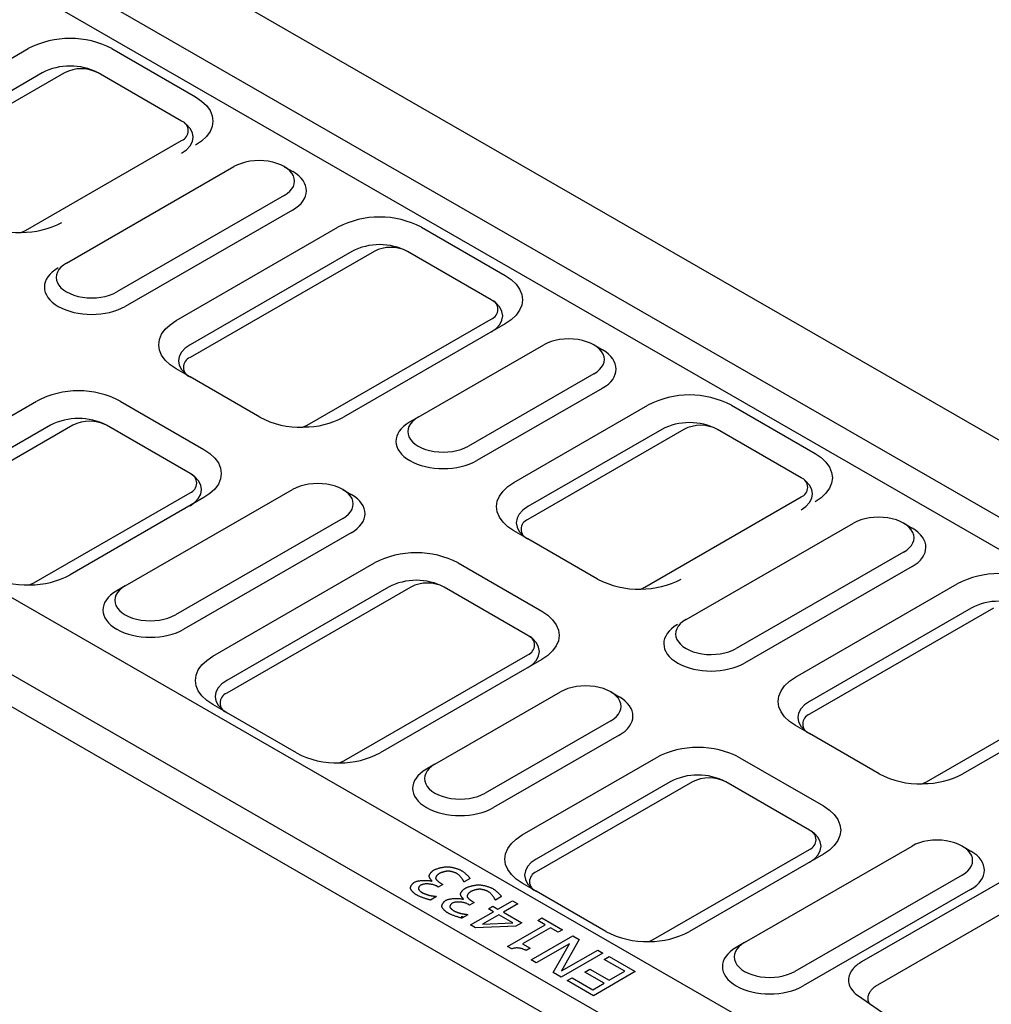
# Model space of a CAD drawing. Extents: x 126 to 2077, y 26 to 2964.
# Drawn here: x 655 to 847, y 1015 to 1210 of the extents above; entities that cross this region are included whole.
import ezdxf

# ---------------------------------------------------------------- set-up
doc = ezdxf.new("R2010")
doc.units = 0
doc.header["$LTSCALE"] = 10
doc.header["$MEASUREMENT"] = 0
doc.layers.add('DUENN-18', color=94, linetype='CONTINUOUS')
doc.layers.add('SICHTBAR', color=7, linetype='CONTINUOUS')

msp = doc.modelspace()

# ---------------------------------------------------------------- linework, layer by layer
at = {"layer": 'DUENN-18'}
for p, q in [((387.38, 1377.37), (931.202, 1064.204)), ((806.553, 992.423), (262.731, 1305.589)), ((630.229, 1189.132), (656.686, 1204.405)), ((673.222, 1204.405), (689.758, 1194.86)), ((659.442, 1199.632), (632.985, 1184.359)), ((707.294, 1181.069), (708.955, 1180.105)), ((708.93, 1172.497), (675.837, 1153.441)), ((685.9, 1150.63), (717.869, 1169.086)), ((734.404, 1169.086), (750.94, 1159.54)), ((720.625, 1164.312), (688.656, 1145.857)), ((750.94, 1149.994), (718.971, 1131.538)), ((768.516, 1145.814), (770.177, 1144.85)), ((688.656, 1139.493), (685.9, 1141.084)), ((770.151, 1137.242), (745.332, 1122.95)), ((631.883, 1119.447), (658.34, 1134.72)), ((674.876, 1134.72), (691.412, 1125.175)), ((752.672, 1118.622), (779.129, 1133.895)), ((795.665, 1133.895), (812.201, 1124.35)), ((733.73, 1131.522), (732.069, 1130.558)), ((661.096, 1129.947), (634.639, 1114.674)), ((781.885, 1129.122), (755.428, 1113.849)), ((691.412, 1115.629), (664.954, 1100.355)), ((718.877, 1117.229), (720.538, 1116.265)), ((829.737, 1110.559), (831.398, 1109.595)), ((720.512, 1108.657), (687.42, 1089.601)), ((755.428, 1107.485), (752.672, 1109.076)), ((693.143, 1084.257), (725.112, 1102.712)), ((741.648, 1102.712), (758.184, 1093.166)), ((831.372, 1101.987), (798.28, 1082.931)), ((675.818, 1098.172), (674.157, 1097.209)), ((808.342, 1080.12), (840.311, 1098.576)), ((727.868, 1097.939), (695.899, 1079.483)), ((843.067, 1093.802), (811.098, 1075.347)), ((758.184, 1083.62), (726.215, 1065.165)), ((873.383, 1079.484), (841.414, 1061.028)), ((771.825, 1077.21), (773.486, 1076.246)), ((695.899, 1073.119), (693.143, 1074.711)), ((811.098, 1068.983), (808.342, 1070.574)), ((773.46, 1068.638), (748.641, 1054.346)), ((754.325, 1048.937), (780.783, 1064.21)), ((797.318, 1064.21), (813.854, 1054.665)), ((737.039, 1062.917), (735.378, 1061.954)), ((783.539, 1059.437), (757.081, 1044.164)), ((884.378, 1060.093), (821.392, 1023.822)), ((841.319, 1046.719), (842.98, 1045.755)), ((813.854, 1045.119), (787.397, 1029.845)), ((736.418, 1039.784), (736.498, 1039.831)), ((742.847, 1039.642), (742.767, 1039.688)), ((744.021, 1040.317), (742.847, 1039.642)), ((737.719, 1038.634), (737.35, 1038.846)), ((738.637, 1039.163), (737.719, 1038.634)), ((738.168, 1039.433), (738.637, 1039.163)), ((757.081, 1037.8), (754.325, 1039.391)), ((842.955, 1038.147), (809.862, 1019.091)), ((737.363, 1036.746), (736.19, 1036.07)), ((737.296, 1036.785), (737.363, 1036.746)), ((742.626, 1036.209), (742.707, 1036.256)), ((744.376, 1035.858), (744.845, 1035.588)), ((749.056, 1036.067), (748.975, 1036.113)), ((750.229, 1036.742), (749.056, 1036.067)), ((749.525, 1034.26), (752.368, 1035.897)), ((752.368, 1035.897), (753.434, 1035.283)), ((743.927, 1035.059), (743.558, 1035.271)), ((744.845, 1035.588), (743.927, 1035.059)), ((747.648, 1034.314), (748.539, 1034.827)), ((748.633, 1033.746), (747.648, 1034.314)), ((748.539, 1034.827), (749.525, 1034.26)), ((753.434, 1035.283), (750.591, 1033.646)), ((743.572, 1033.171), (742.398, 1032.495)), ((743.504, 1033.21), (743.572, 1033.171)), ((744.094, 1031.132), (748.633, 1033.746)), ((749.699, 1033.132), (746.468, 1031.271)), ((752.482, 1031.53), (749.699, 1033.132)), ((750.591, 1033.646), (754.245, 1031.542)), ((757.382, 1032.036), (758.227, 1032.522)), ((758.851, 1031.19), (757.382, 1032.036)), ((758.227, 1032.522), (762.263, 1030.198)), ((745.114, 1030.546), (744.094, 1031.132)), ((753.078, 1030.87), (745.114, 1030.546)), ((746.468, 1031.271), (752.482, 1031.53)), ((751.395, 1026.897), (758.851, 1031.19)), ((754.245, 1031.542), (753.078, 1030.87)), ((759.917, 1030.577), (754.372, 1027.384)), ((761.418, 1029.712), (759.917, 1030.577)), ((762.263, 1030.198), (761.418, 1029.712)), ((756.082, 1024.229), (764.355, 1028.994)), ((765.589, 1028.283), (762.116, 1022.067)), ((764.355, 1028.994), (765.589, 1028.283)), ((752.254, 1026.403), (751.395, 1026.897)), ((754.372, 1027.384), (755.874, 1026.519)), ((755.874, 1026.519), (755.116, 1026.083)), ((763.658, 1027.411), (757.108, 1023.639)), ((760.44, 1021.72), (763.658, 1027.411)), ((762.116, 1022.067), (769.249, 1026.175)), ((769.249, 1026.175), (770.275, 1025.585)), ((798.261, 1027.662), (796.6, 1026.699)), ((757.108, 1023.639), (756.082, 1024.229)), ((770.275, 1025.585), (762.002, 1020.82)), ((770.503, 1024.326), (771.482, 1024.89)), ((774.579, 1021.979), (770.503, 1024.326)), ((771.482, 1024.89), (776.657, 1021.909)), ((766.728, 1021.836), (767.707, 1022.399)), ((767.707, 1022.399), (771.508, 1020.21)), ((762.002, 1020.82), (760.44, 1021.72)), ((763.209, 1020.125), (764.187, 1020.689)), ((764.187, 1020.689), (768.264, 1018.342)), ((770.53, 1019.647), (766.728, 1021.836)), ((776.657, 1021.909), (768.384, 1017.145)), ((771.508, 1020.21), (774.579, 1021.979)), ((768.384, 1017.145), (763.209, 1020.125)), ((768.264, 1018.342), (770.53, 1019.647)), ((820.793, 1017.101), (822.958, 1015.611))]:
    msp.add_line(p, q, dxfattribs=at)
at = {"layer": 'DUENN-18', "flags": 128}
for points in [[(689.758, 1194.86), (690.95, 1194.054), (691.908, 1193.151), (692.61, 1192.172), (693.039, 1191.143), (693.183, 1190.087), (693.039, 1189.031), (692.61, 1188.001), (691.908, 1187.022), (690.95, 1186.119), (689.758, 1185.314)], [(687.002, 1183.722), (687.971, 1184.404), (688.692, 1185.182), (689.135, 1186.026), (689.285, 1186.904), (689.135, 1187.782), (688.692, 1188.626), (687.971, 1189.404), (687.829, 1189.504)], [(750.94, 1159.54), (752.132, 1158.734), (753.091, 1157.831), (753.793, 1156.853), (754.221, 1155.823), (754.365, 1154.767), (754.221, 1153.711), (753.793, 1152.681), (753.091, 1151.702), (752.132, 1150.799), (750.94, 1149.994)], [(748.184, 1148.402), (749.154, 1149.084), (749.874, 1149.862), (750.318, 1150.706), (750.467, 1151.584), (750.318, 1152.462), (749.874, 1153.306), (749.154, 1154.084), (748.184, 1154.766)], [(685.9, 1141.084), (684.708, 1141.89), (683.749, 1142.793), (683.047, 1143.771), (682.619, 1144.801), (682.475, 1145.857), (682.619, 1146.913), (683.047, 1147.943), (683.749, 1148.922), (684.708, 1149.825), (685.9, 1150.63)], [(688.656, 1145.857), (687.686, 1145.175), (686.966, 1144.397), (686.522, 1143.553), (686.372, 1142.675), (686.522, 1141.797), (686.966, 1140.953), (687.686, 1140.175), (688.656, 1139.493)], [(691.412, 1125.175), (692.603, 1124.369), (693.562, 1123.466), (694.264, 1122.487), (694.692, 1121.458), (694.836, 1120.402), (694.692, 1119.346), (694.264, 1118.316), (693.562, 1117.337), (692.603, 1116.434), (691.412, 1115.629)], [(812.201, 1124.35), (813.392, 1123.544), (814.351, 1122.641), (815.053, 1121.662), (815.481, 1120.633), (815.625, 1119.577), (815.481, 1118.521), (815.053, 1117.491), (814.351, 1116.512), (813.392, 1115.609), (812.201, 1114.804)], [(688.656, 1114.037), (689.625, 1114.719), (690.345, 1115.497), (690.789, 1116.341), (690.939, 1117.219), (690.789, 1118.097), (690.345, 1118.941), (689.625, 1119.719), (688.656, 1120.401)], [(752.672, 1109.076), (751.48, 1109.882), (750.522, 1110.785), (749.819, 1111.763), (749.391, 1112.793), (749.247, 1113.849), (749.391, 1114.905), (749.819, 1115.935), (750.522, 1116.913), (751.48, 1117.817), (752.672, 1118.622)], [(809.445, 1113.212), (810.414, 1113.894), (811.134, 1114.672), (811.578, 1115.516), (811.728, 1116.394), (811.578, 1117.272), (811.134, 1118.116), (810.414, 1118.894), (810.272, 1118.994)], [(755.428, 1113.849), (754.458, 1113.167), (753.738, 1112.389), (753.294, 1111.544), (753.145, 1110.667), (753.294, 1109.789), (753.738, 1108.945), (754.458, 1108.167), (755.428, 1107.485)], [(758.184, 1093.166), (759.375, 1092.361), (760.334, 1091.458), (761.036, 1090.479), (761.464, 1089.449), (761.608, 1088.393), (761.464, 1087.337), (761.036, 1086.308), (760.334, 1085.329), (759.375, 1084.426), (758.184, 1083.62)], [(755.428, 1082.029), (756.397, 1082.711), (757.118, 1083.489), (757.561, 1084.333), (757.711, 1085.211), (757.561, 1086.089), (757.118, 1086.933), (756.397, 1087.711), (755.428, 1088.393)], [(693.143, 1074.711), (691.952, 1075.516), (690.993, 1076.419), (690.291, 1077.398), (689.862, 1078.428), (689.718, 1079.484), (689.862, 1080.54), (690.291, 1081.57), (690.993, 1082.548), (691.952, 1083.451), (693.143, 1084.257)], [(695.899, 1079.483), (694.93, 1078.801), (694.209, 1078.023), (693.766, 1077.179), (693.616, 1076.301), (693.766, 1075.423), (694.209, 1074.579), (694.93, 1073.801), (695.899, 1073.119)], [(808.342, 1070.574), (807.151, 1071.38), (806.192, 1072.283), (805.49, 1073.261), (805.061, 1074.291), (804.918, 1075.347), (805.061, 1076.403), (805.49, 1077.433), (806.192, 1078.412), (807.151, 1079.315), (808.342, 1080.12)], [(811.098, 1075.347), (810.129, 1074.665), (809.408, 1073.887), (808.965, 1073.043), (808.815, 1072.165), (808.965, 1071.287), (809.408, 1070.443), (810.129, 1069.665), (811.098, 1068.983)], [(813.854, 1054.665), (815.046, 1053.859), (816.004, 1052.956), (816.707, 1051.977), (817.135, 1050.948), (817.279, 1049.892), (817.135, 1048.836), (816.707, 1047.806), (816.004, 1046.827), (815.046, 1045.924), (813.854, 1045.119)], [(811.098, 1043.527), (812.068, 1044.209), (812.788, 1044.987), (813.231, 1045.831), (813.381, 1046.709), (813.231, 1047.587), (812.788, 1048.431), (812.068, 1049.209), (811.098, 1049.891)], [(754.325, 1039.391), (753.134, 1040.197), (752.175, 1041.1), (751.473, 1042.078), (751.045, 1043.108), (750.901, 1044.164), (751.045, 1045.22), (751.473, 1046.25), (752.175, 1047.228), (753.134, 1048.132), (754.325, 1048.937)], [(757.081, 1044.164), (756.112, 1043.482), (755.392, 1042.704), (754.948, 1041.859), (754.798, 1040.982), (754.948, 1040.104), (755.392, 1039.26), (756.112, 1038.482), (757.081, 1037.8)], [(735.922, 1040.781), (735.922, 1040.817), (735.926, 1040.858), (735.935, 1040.901), (735.948, 1040.946), (735.965, 1040.995), (735.986, 1041.045), (736.011, 1041.097), (736.039, 1041.151), (736.071, 1041.206), (736.106, 1041.261), (736.145, 1041.318), (736.187, 1041.375), (736.231, 1041.432), (736.279, 1041.489), (736.329, 1041.546), (736.381, 1041.602), (736.436, 1041.657), (736.493, 1041.711), (736.552, 1041.763), (736.613, 1041.814), (736.676, 1041.863), (736.741, 1041.909), (736.807, 1041.952), (736.874, 1041.993)], [(736.874, 1041.993), (736.947, 1042.033), (737.028, 1042.073), (737.116, 1042.113), (737.21, 1042.152), (737.31, 1042.191), (737.414, 1042.229), (737.523, 1042.266), (737.636, 1042.303), (737.752, 1042.338), (737.871, 1042.372), (737.991, 1042.405), (738.113, 1042.436), (738.236, 1042.466), (738.359, 1042.494), (738.482, 1042.52), (738.604, 1042.544), (738.724, 1042.566), (738.842, 1042.585), (738.957, 1042.602), (739.068, 1042.617), (739.176, 1042.628), (739.279, 1042.637), (739.377, 1042.643), (739.468, 1042.645)], [(739.663, 1041.777), (739.602, 1041.774), (739.539, 1041.769), (739.472, 1041.762), (739.402, 1041.754), (739.33, 1041.744), (739.256, 1041.732), (739.18, 1041.718), (739.102, 1041.703), (739.024, 1041.687), (738.944, 1041.669), (738.864, 1041.649), (738.784, 1041.628), (738.704, 1041.606), (738.624, 1041.583), (738.545, 1041.559), (738.467, 1041.534), (738.39, 1041.507), (738.316, 1041.48), (738.243, 1041.451), (738.172, 1041.422), (738.104, 1041.392), (738.039, 1041.361), (737.978, 1041.33), (737.92, 1041.298)], [(739.468, 1042.645), (739.564, 1042.644), (739.666, 1042.64), (739.774, 1042.631), (739.887, 1042.62), (740.005, 1042.605), (740.126, 1042.587), (740.251, 1042.566), (740.378, 1042.542), (740.508, 1042.515), (740.639, 1042.486), (740.77, 1042.455), (740.902, 1042.422), (741.034, 1042.387), (741.164, 1042.349), (741.293, 1042.31), (741.419, 1042.27), (741.543, 1042.228), (741.662, 1042.185), (741.778, 1042.141), (741.889, 1042.097), (741.994, 1042.051), (742.093, 1042.005), (742.186, 1041.959), (742.271, 1041.912)], [(741.379, 1041.321), (741.334, 1041.346), (741.283, 1041.372), (741.227, 1041.398), (741.166, 1041.424), (741.102, 1041.45), (741.034, 1041.477), (740.962, 1041.503), (740.888, 1041.529), (740.811, 1041.555), (740.733, 1041.58), (740.653, 1041.604), (740.571, 1041.627), (740.489, 1041.649), (740.407, 1041.67), (740.325, 1041.689), (740.243, 1041.707), (740.163, 1041.724), (740.084, 1041.738), (740.007, 1041.75), (739.932, 1041.761), (739.859, 1041.768), (739.79, 1041.774), (739.725, 1041.777), (739.663, 1041.777)], [(742.271, 1041.912), (742.35, 1041.864), (742.432, 1041.812), (742.517, 1041.755), (742.603, 1041.694), (742.69, 1041.629), (742.778, 1041.562), (742.867, 1041.491), (742.955, 1041.419), (743.044, 1041.344), (743.131, 1041.268), (743.217, 1041.192), (743.302, 1041.115), (743.384, 1041.037), (743.464, 1040.961), (743.54, 1040.885), (743.613, 1040.81), (743.682, 1040.738), (743.747, 1040.667), (743.807, 1040.6), (743.862, 1040.535), (743.911, 1040.474), (743.955, 1040.417), (743.991, 1040.365), (744.021, 1040.317)], [(733.039, 1039.599), (733.131, 1039.647), (733.235, 1039.691), (733.349, 1039.732), (733.474, 1039.769), (733.607, 1039.804), (733.748, 1039.834), (733.896, 1039.862), (734.049, 1039.886), (734.207, 1039.906), (734.369, 1039.923), (734.533, 1039.937), (734.698, 1039.947), (734.864, 1039.953), (735.03, 1039.956), (735.193, 1039.955), (735.354, 1039.951), (735.511, 1039.943), (735.664, 1039.931), (735.81, 1039.916), (735.95, 1039.897), (736.081, 1039.875), (736.204, 1039.848), (736.317, 1039.818), (736.418, 1039.784)], [(736.498, 1039.831), (736.472, 1039.855), (736.444, 1039.882), (736.415, 1039.912), (736.385, 1039.944), (736.354, 1039.979), (736.323, 1040.016), (736.291, 1040.054), (736.26, 1040.094), (736.228, 1040.136), (736.197, 1040.178), (736.167, 1040.222), (736.137, 1040.267), (736.109, 1040.312), (736.081, 1040.357), (736.055, 1040.402), (736.031, 1040.448), (736.009, 1040.493), (735.988, 1040.537), (735.97, 1040.581), (735.955, 1040.624), (735.942, 1040.665), (735.932, 1040.705), (735.925, 1040.744), (735.922, 1040.781)], [(737.92, 1041.298), (737.864, 1041.264), (737.81, 1041.229), (737.758, 1041.191), (737.707, 1041.152), (737.658, 1041.111), (737.611, 1041.069), (737.566, 1041.025), (737.523, 1040.981), (737.482, 1040.936), (737.444, 1040.891), (737.408, 1040.845), (737.374, 1040.799), (737.344, 1040.754), (737.316, 1040.708), (737.291, 1040.664), (737.269, 1040.62), (737.25, 1040.577), (737.234, 1040.535), (737.222, 1040.495), (737.213, 1040.456), (737.208, 1040.419), (737.207, 1040.384), (737.209, 1040.351), (737.216, 1040.321)], [(737.216, 1040.321), (737.226, 1040.291), (737.241, 1040.259), (737.261, 1040.225), (737.284, 1040.19), (737.31, 1040.153), (737.34, 1040.115), (737.373, 1040.076), (737.409, 1040.036), (737.448, 1039.995), (737.488, 1039.954), (737.531, 1039.913), (737.576, 1039.871), (737.623, 1039.83), (737.67, 1039.789), (737.719, 1039.748), (737.769, 1039.708), (737.819, 1039.669), (737.87, 1039.631), (737.921, 1039.594), (737.972, 1039.558), (738.022, 1039.524), (738.072, 1039.492), (738.12, 1039.461), (738.168, 1039.433)], [(742.767, 1039.688), (742.752, 1039.734), (742.731, 1039.787), (742.704, 1039.844), (742.672, 1039.906), (742.635, 1039.973), (742.593, 1040.042), (742.546, 1040.116), (742.495, 1040.191), (742.44, 1040.269), (742.382, 1040.348), (742.321, 1040.428), (742.257, 1040.509), (742.19, 1040.589), (742.121, 1040.669), (742.05, 1040.748), (741.977, 1040.826), (741.904, 1040.901), (741.829, 1040.973), (741.754, 1041.042), (741.678, 1041.108), (741.602, 1041.169), (741.527, 1041.225), (741.453, 1041.276), (741.379, 1041.321)], [(732.248, 1038.294), (732.238, 1038.341), (732.233, 1038.39), (732.232, 1038.441), (732.236, 1038.495), (732.245, 1038.551), (732.257, 1038.608), (732.274, 1038.667), (732.295, 1038.727), (732.32, 1038.788), (732.348, 1038.849), (732.38, 1038.91), (732.415, 1038.971), (732.453, 1039.032), (732.494, 1039.093), (732.538, 1039.152), (732.585, 1039.21), (732.634, 1039.267), (732.686, 1039.322), (732.74, 1039.375), (732.797, 1039.426), (732.855, 1039.474), (732.914, 1039.519), (732.976, 1039.561), (733.039, 1039.599)], [(733.522, 1037.02), (733.451, 1037.062), (733.38, 1037.107), (733.309, 1037.154), (733.239, 1037.204), (733.169, 1037.255), (733.099, 1037.309), (733.031, 1037.364), (732.964, 1037.42), (732.898, 1037.477), (732.834, 1037.535), (732.771, 1037.594), (732.711, 1037.653), (732.654, 1037.712), (732.599, 1037.771), (732.547, 1037.829), (732.498, 1037.887), (732.452, 1037.943), (732.41, 1037.999), (732.372, 1038.053), (732.338, 1038.106), (732.308, 1038.156), (732.283, 1038.205), (732.263, 1038.251), (732.248, 1038.294)], [(734.279, 1039.016), (734.24, 1038.992), (734.203, 1038.967), (734.166, 1038.939), (734.131, 1038.909), (734.098, 1038.878), (734.066, 1038.846), (734.035, 1038.813), (734.006, 1038.778), (733.979, 1038.743), (733.953, 1038.707), (733.929, 1038.671), (733.907, 1038.635), (733.887, 1038.599), (733.869, 1038.562), (733.853, 1038.526), (733.84, 1038.491), (733.828, 1038.456), (733.819, 1038.422), (733.812, 1038.389), (733.808, 1038.358), (733.806, 1038.328), (733.807, 1038.299), (733.811, 1038.273), (733.817, 1038.248)], [(733.817, 1038.248), (733.827, 1038.222), (733.84, 1038.195), (733.856, 1038.166), (733.876, 1038.136), (733.897, 1038.105), (733.922, 1038.073), (733.948, 1038.041), (733.977, 1038.007), (734.008, 1037.974), (734.04, 1037.94), (734.074, 1037.906), (734.109, 1037.872), (734.146, 1037.838), (734.183, 1037.805), (734.221, 1037.772), (734.26, 1037.739), (734.299, 1037.708), (734.338, 1037.677), (734.377, 1037.648), (734.417, 1037.62), (734.455, 1037.593), (734.494, 1037.567), (734.531, 1037.544), (734.568, 1037.522)], [(737.35, 1038.846), (737.252, 1038.898), (737.146, 1038.947), (737.032, 1038.993), (736.911, 1039.035), (736.784, 1039.073), (736.651, 1039.108), (736.514, 1039.14), (736.374, 1039.167), (736.23, 1039.191), (736.084, 1039.211), (735.937, 1039.227), (735.789, 1039.238), (735.642, 1039.245), (735.496, 1039.248), (735.352, 1039.247), (735.211, 1039.241), (735.073, 1039.23), (734.94, 1039.214), (734.812, 1039.194), (734.69, 1039.169), (734.575, 1039.138), (734.468, 1039.103), (734.369, 1039.062), (734.279, 1039.016)], [(742.13, 1037.205), (742.13, 1037.242), (742.134, 1037.283), (742.143, 1037.326), (742.156, 1037.371), (742.173, 1037.42), (742.194, 1037.47), (742.219, 1037.522), (742.247, 1037.576), (742.279, 1037.63), (742.315, 1037.686), (742.353, 1037.743), (742.395, 1037.8), (742.44, 1037.857), (742.487, 1037.914), (742.537, 1037.971), (742.589, 1038.027), (742.644, 1038.082), (742.701, 1038.136), (742.761, 1038.188), (742.822, 1038.239), (742.884, 1038.287), (742.949, 1038.334), (743.015, 1038.377), (743.082, 1038.418)], [(743.082, 1038.418), (743.156, 1038.458), (743.236, 1038.498), (743.324, 1038.537), (743.418, 1038.577), (743.518, 1038.616), (743.622, 1038.654), (743.731, 1038.691), (743.844, 1038.728), (743.96, 1038.763), (744.079, 1038.797), (744.2, 1038.83), (744.322, 1038.861), (744.444, 1038.891), (744.567, 1038.919), (744.69, 1038.945), (744.812, 1038.969), (744.932, 1038.991), (745.05, 1039.01), (745.165, 1039.027), (745.276, 1039.041), (745.384, 1039.053), (745.487, 1039.062), (745.585, 1039.068), (745.677, 1039.07)], [(744.128, 1037.723), (744.073, 1037.689), (744.018, 1037.654), (743.966, 1037.616), (743.915, 1037.577), (743.866, 1037.536), (743.819, 1037.494), (743.774, 1037.45), (743.731, 1037.406), (743.69, 1037.361), (743.652, 1037.316), (743.616, 1037.27), (743.582, 1037.224), (743.552, 1037.179), (743.524, 1037.133), (743.499, 1037.089), (743.477, 1037.045), (743.458, 1037.002), (743.443, 1036.96), (743.43, 1036.92), (743.422, 1036.881), (743.417, 1036.844), (743.415, 1036.809), (743.418, 1036.776), (743.424, 1036.746)], [(745.871, 1038.202), (745.811, 1038.199), (745.747, 1038.194), (745.68, 1038.187), (745.61, 1038.179), (745.538, 1038.168), (745.464, 1038.157), (745.388, 1038.143), (745.31, 1038.128), (745.232, 1038.112), (745.152, 1038.093), (745.072, 1038.074), (744.992, 1038.053), (744.912, 1038.031), (744.832, 1038.008), (744.753, 1037.984), (744.675, 1037.958), (744.599, 1037.932), (744.524, 1037.905), (744.451, 1037.876), (744.38, 1037.847), (744.313, 1037.817), (744.248, 1037.786), (744.186, 1037.755), (744.128, 1037.723)], [(745.677, 1039.07), (745.772, 1039.069), (745.874, 1039.065), (745.982, 1039.056), (746.095, 1039.045), (746.213, 1039.03), (746.334, 1039.012), (746.459, 1038.991), (746.586, 1038.967), (746.716, 1038.94), (746.847, 1038.911), (746.979, 1038.88), (747.111, 1038.847), (747.242, 1038.811), (747.372, 1038.774), (747.501, 1038.735), (747.627, 1038.695), (747.751, 1038.653), (747.871, 1038.61), (747.986, 1038.566), (748.097, 1038.522), (748.202, 1038.476), (748.301, 1038.43), (748.394, 1038.383), (748.479, 1038.337)], [(747.587, 1037.746), (747.542, 1037.771), (747.491, 1037.797), (747.435, 1037.823), (747.375, 1037.849), (747.31, 1037.875), (747.242, 1037.902), (747.171, 1037.928), (747.096, 1037.954), (747.02, 1037.98), (746.941, 1038.005), (746.861, 1038.029), (746.78, 1038.052), (746.698, 1038.074), (746.615, 1038.095), (746.533, 1038.114), (746.452, 1038.132), (746.371, 1038.149), (746.292, 1038.163), (746.215, 1038.175), (746.14, 1038.186), (746.068, 1038.193), (745.998, 1038.199), (745.933, 1038.202), (745.871, 1038.202)], [(748.975, 1036.113), (748.96, 1036.159), (748.939, 1036.212), (748.913, 1036.269), (748.88, 1036.331), (748.843, 1036.397), (748.801, 1036.467), (748.754, 1036.54), (748.703, 1036.616), (748.649, 1036.694), (748.59, 1036.773), (748.529, 1036.853), (748.465, 1036.934), (748.398, 1037.014), (748.329, 1037.094), (748.258, 1037.173), (748.186, 1037.251), (748.112, 1037.326), (748.037, 1037.398), (747.962, 1037.467), (747.886, 1037.533), (747.811, 1037.594), (747.735, 1037.65), (747.661, 1037.701), (747.587, 1037.746)], [(748.479, 1038.337), (748.559, 1038.289), (748.641, 1038.237), (748.725, 1038.18), (748.811, 1038.119), (748.898, 1038.054), (748.986, 1037.987), (749.075, 1037.916), (749.164, 1037.844), (749.252, 1037.769), (749.339, 1037.693), (749.426, 1037.617), (749.51, 1037.539), (749.592, 1037.462), (749.672, 1037.386), (749.748, 1037.31), (749.821, 1037.235), (749.891, 1037.163), (749.956, 1037.092), (750.016, 1037.025), (750.07, 1036.96), (750.12, 1036.899), (750.163, 1036.842), (750.199, 1036.79), (750.229, 1036.742)], [(736.19, 1036.07), (736.115, 1036.085), (736.031, 1036.103), (735.938, 1036.126), (735.838, 1036.152), (735.73, 1036.182), (735.617, 1036.214), (735.498, 1036.25), (735.375, 1036.288), (735.248, 1036.329), (735.119, 1036.371), (734.988, 1036.416), (734.856, 1036.461), (734.724, 1036.508), (734.593, 1036.556), (734.464, 1036.604), (734.337, 1036.653), (734.214, 1036.702), (734.095, 1036.75), (733.982, 1036.798), (733.874, 1036.845), (733.773, 1036.891), (733.68, 1036.936), (733.596, 1036.979), (733.522, 1037.02)], [(734.568, 1037.522), (734.608, 1037.5), (734.652, 1037.477), (734.7, 1037.453), (734.752, 1037.429), (734.807, 1037.405), (734.865, 1037.38), (734.925, 1037.354), (734.988, 1037.329), (735.052, 1037.304), (735.118, 1037.278), (735.186, 1037.253), (735.254, 1037.228), (735.323, 1037.204), (735.392, 1037.18), (735.46, 1037.156), (735.529, 1037.133), (735.596, 1037.111), (735.662, 1037.09), (735.727, 1037.07), (735.79, 1037.052), (735.85, 1037.034), (735.908, 1037.018), (735.964, 1037.003), (736.016, 1036.989)], [(736.016, 1036.989), (736.065, 1036.978), (736.116, 1036.967), (736.17, 1036.956), (736.225, 1036.945), (736.282, 1036.934), (736.34, 1036.924), (736.4, 1036.913), (736.459, 1036.903), (736.52, 1036.893), (736.581, 1036.883), (736.641, 1036.873), (736.701, 1036.864), (736.761, 1036.855), (736.819, 1036.846), (736.877, 1036.838), (736.933, 1036.83), (736.987, 1036.823), (737.04, 1036.816), (737.09, 1036.809), (737.137, 1036.803), (737.182, 1036.798), (737.223, 1036.793), (737.262, 1036.788), (737.296, 1036.785)], [(738.456, 1034.719), (738.446, 1034.766), (738.441, 1034.815), (738.44, 1034.866), (738.444, 1034.92), (738.453, 1034.976), (738.466, 1035.033), (738.482, 1035.092), (738.503, 1035.152), (738.528, 1035.212), (738.556, 1035.274), (738.588, 1035.335), (738.623, 1035.396), (738.661, 1035.457), (738.702, 1035.518), (738.746, 1035.577), (738.793, 1035.635), (738.843, 1035.692), (738.895, 1035.747), (738.949, 1035.8), (739.005, 1035.85), (739.063, 1035.898), (739.123, 1035.944), (739.184, 1035.986), (739.247, 1036.024)], [(739.247, 1036.024), (739.339, 1036.072), (739.443, 1036.116), (739.557, 1036.157), (739.682, 1036.194), (739.815, 1036.229), (739.956, 1036.259), (740.104, 1036.287), (740.257, 1036.311), (740.415, 1036.331), (740.577, 1036.348), (740.741, 1036.362), (740.907, 1036.372), (741.073, 1036.378), (741.238, 1036.381), (741.402, 1036.38), (741.562, 1036.376), (741.72, 1036.368), (741.872, 1036.356), (742.018, 1036.341), (742.158, 1036.322), (742.29, 1036.3), (742.412, 1036.273), (742.525, 1036.243), (742.626, 1036.209)], [(742.707, 1036.256), (742.68, 1036.28), (742.652, 1036.307), (742.623, 1036.337), (742.593, 1036.369), (742.562, 1036.404), (742.531, 1036.44), (742.499, 1036.479), (742.468, 1036.519), (742.436, 1036.561), (742.405, 1036.603), (742.375, 1036.647), (742.345, 1036.692), (742.317, 1036.737), (742.29, 1036.782), (742.264, 1036.827), (742.239, 1036.873), (742.217, 1036.918), (742.197, 1036.962), (742.179, 1037.006), (742.163, 1037.049), (742.15, 1037.09), (742.14, 1037.13), (742.134, 1037.169), (742.13, 1037.205)], [(743.424, 1036.746), (743.435, 1036.716), (743.45, 1036.684), (743.469, 1036.65), (743.492, 1036.615), (743.518, 1036.578), (743.548, 1036.54), (743.581, 1036.501), (743.617, 1036.461), (743.656, 1036.42), (743.697, 1036.379), (743.74, 1036.338), (743.784, 1036.296), (743.831, 1036.255), (743.879, 1036.214), (743.928, 1036.173), (743.977, 1036.133), (744.028, 1036.094), (744.078, 1036.055), (744.129, 1036.018), (744.18, 1035.983), (744.23, 1035.949), (744.28, 1035.917), (744.328, 1035.886), (744.376, 1035.858)], [(739.73, 1033.445), (739.659, 1033.487), (739.589, 1033.532), (739.518, 1033.579), (739.447, 1033.629), (739.377, 1033.68), (739.307, 1033.734), (739.239, 1033.789), (739.172, 1033.845), (739.106, 1033.902), (739.042, 1033.96), (738.98, 1034.019), (738.92, 1034.078), (738.862, 1034.137), (738.807, 1034.196), (738.755, 1034.254), (738.706, 1034.312), (738.66, 1034.368), (738.618, 1034.424), (738.58, 1034.478), (738.546, 1034.531), (738.517, 1034.581), (738.492, 1034.63), (738.471, 1034.676), (738.456, 1034.719)], [(740.488, 1035.441), (740.449, 1035.417), (740.411, 1035.391), (740.375, 1035.364), (740.34, 1035.334), (740.306, 1035.303), (740.274, 1035.271), (740.243, 1035.238), (740.214, 1035.203), (740.187, 1035.168), (740.161, 1035.132), (740.137, 1035.096), (740.115, 1035.06), (740.095, 1035.023), (740.078, 1034.987), (740.062, 1034.951), (740.048, 1034.916), (740.037, 1034.881), (740.027, 1034.847), (740.021, 1034.814), (740.016, 1034.783), (740.015, 1034.753), (740.015, 1034.724), (740.019, 1034.698), (740.025, 1034.673)], [(740.025, 1034.673), (740.035, 1034.647), (740.048, 1034.62), (740.065, 1034.591), (740.084, 1034.561), (740.106, 1034.53), (740.13, 1034.498), (740.157, 1034.465), (740.185, 1034.432), (740.216, 1034.399), (740.248, 1034.365), (740.282, 1034.331), (740.317, 1034.297), (740.354, 1034.263), (740.391, 1034.23), (740.429, 1034.197), (740.468, 1034.164), (740.507, 1034.133), (740.546, 1034.102), (740.586, 1034.073), (740.625, 1034.044), (740.664, 1034.018), (740.702, 1033.992), (740.739, 1033.969), (740.776, 1033.947)], [(743.558, 1035.271), (743.461, 1035.323), (743.354, 1035.372), (743.24, 1035.418), (743.119, 1035.46), (742.992, 1035.498), (742.86, 1035.533), (742.723, 1035.565), (742.582, 1035.592), (742.438, 1035.616), (742.292, 1035.636), (742.145, 1035.652), (741.998, 1035.663), (741.851, 1035.67), (741.704, 1035.673), (741.56, 1035.672), (741.419, 1035.666), (741.282, 1035.655), (741.148, 1035.639), (741.02, 1035.619), (740.898, 1035.594), (740.783, 1035.563), (740.676, 1035.528), (740.577, 1035.487), (740.488, 1035.441)], [(740.776, 1033.947), (740.816, 1033.925), (740.86, 1033.902), (740.908, 1033.878), (740.96, 1033.854), (741.015, 1033.83), (741.073, 1033.805), (741.133, 1033.779), (741.196, 1033.754), (741.261, 1033.729), (741.327, 1033.703), (741.394, 1033.678), (741.462, 1033.653), (741.531, 1033.629), (741.6, 1033.605), (741.669, 1033.581), (741.737, 1033.558), (741.804, 1033.536), (741.87, 1033.515), (741.935, 1033.495), (741.998, 1033.476), (742.059, 1033.459), (742.117, 1033.442), (742.172, 1033.428), (742.224, 1033.414)], [(742.398, 1032.495), (742.324, 1032.51), (742.24, 1032.528), (742.147, 1032.551), (742.046, 1032.577), (741.938, 1032.607), (741.825, 1032.639), (741.706, 1032.675), (741.583, 1032.713), (741.456, 1032.754), (741.327, 1032.796), (741.196, 1032.841), (741.064, 1032.886), (740.932, 1032.933), (740.801, 1032.981), (740.672, 1033.029), (740.545, 1033.078), (740.422, 1033.127), (740.303, 1033.175), (740.19, 1033.223), (740.082, 1033.27), (739.982, 1033.316), (739.889, 1033.361), (739.805, 1033.404), (739.73, 1033.445)], [(742.224, 1033.414), (742.273, 1033.403), (742.324, 1033.392), (742.378, 1033.381), (742.433, 1033.37), (742.49, 1033.359), (742.548, 1033.349), (742.608, 1033.338), (742.668, 1033.328), (742.728, 1033.318), (742.789, 1033.308), (742.849, 1033.298), (742.909, 1033.289), (742.969, 1033.28), (743.028, 1033.271), (743.085, 1033.263), (743.141, 1033.255), (743.196, 1033.247), (743.248, 1033.24), (743.298, 1033.234), (743.345, 1033.228), (743.39, 1033.222), (743.432, 1033.218), (743.47, 1033.213), (743.504, 1033.21)], [(742.721, 1032.681), (742.698, 1032.685), (742.676, 1032.689), (742.654, 1032.692), (742.632, 1032.696), (742.609, 1032.7), (742.587, 1032.704), (742.566, 1032.708), (742.544, 1032.712), (742.522, 1032.716), (742.501, 1032.72), (742.479, 1032.724), (742.458, 1032.728), (742.437, 1032.732), (742.417, 1032.736), (742.396, 1032.74), (742.376, 1032.744), (742.356, 1032.748), (742.336, 1032.752), (742.317, 1032.756), (742.297, 1032.76), (742.279, 1032.764), (742.26, 1032.768), (742.242, 1032.772), (742.224, 1032.777)], [(755.116, 1026.083), (755.008, 1026.142), (754.895, 1026.199), (754.779, 1026.252), (754.659, 1026.301), (754.537, 1026.347), (754.412, 1026.389), (754.285, 1026.428), (754.157, 1026.463), (754.027, 1026.493), (753.897, 1026.52), (753.767, 1026.542), (753.637, 1026.56), (753.508, 1026.573), (753.38, 1026.583), (753.253, 1026.587), (753.128, 1026.587), (753.006, 1026.582), (752.887, 1026.572), (752.77, 1026.557), (752.658, 1026.537), (752.55, 1026.511), (752.446, 1026.481), (752.347, 1026.445), (752.254, 1026.403)], [(821.392, 1023.822), (821.025, 1023.597), (820.683, 1023.361), (820.366, 1023.113), (820.076, 1022.855), (819.814, 1022.586), (819.58, 1022.31), (819.376, 1022.025), (819.203, 1021.734), (819.061, 1021.437), (818.95, 1021.136), (818.872, 1020.832), (818.826, 1020.525), (818.813, 1020.217), (818.834, 1019.91), (818.887, 1019.603), (818.974, 1019.3), (819.093, 1019), (819.244, 1018.704), (819.428, 1018.415), (819.643, 1018.133), (819.888, 1017.86), (820.162, 1017.596), (820.464, 1017.343), (820.793, 1017.101)]]:
    msp.add_lwpolyline(points, dxfattribs=at)
at = {"layer": 'DUENN-18'}
for centre, radius, start, end in [((664.954, 1188.596), 17.84, 62.39102, 117.60895), ((664.954, 1188.994), 11.981, 62.60964, 117.39028), ((726.137, 1153.277), 17.84, 62.39102, 117.60895), ((655.37, 1184.972), 16.907, 269.75419, 297.97417), ((726.137, 1153.674), 11.981, 62.60964, 117.39028), ((666.608, 1118.911), 17.84, 62.391, 117.60897), ((787.397, 1118.086), 17.84, 62.39102, 117.60895), ((666.608, 1119.309), 11.981, 62.60965, 117.39028), ((711.33, 1145.707), 16.098, 269.16936, 298.33702), ((787.397, 1118.484), 11.981, 62.60964, 117.39028), ((733.38, 1086.903), 17.84, 62.39099, 117.60897), ((657.027, 1115.273), 16.894, 269.74265, 297.98571), ((848.579, 1082.767), 17.84, 62.39102, 117.60895), ((733.38, 1087.301), 11.981, 62.60965, 117.39029), ((777.813, 1114.462), 16.907, 269.75419, 297.97417), ((848.579, 1083.164), 11.981, 62.60964, 117.39028), ((718.286, 1080.09), 16.9, 269.74847, 297.97989), ((789.05, 1048.401), 17.84, 62.391, 117.60897), ((833.773, 1075.197), 16.098, 269.16936, 298.33702), ((789.05, 1048.799), 11.981, 62.60965, 117.39028), ((779.47, 1044.763), 16.894, 269.74265, 297.98571)]:
    msp.add_arc(centre, radius, start, end, dxfattribs=at)
for centre, major_axis, start_param, end_param in [((702.311, 1176.309), (9.36, 0), 5.4977871, 7.0647309), ((669.219, 1157.252), (-9.36, 0), 5.5016397, 8.6393798), ((763.533, 1141.054), (9.36, 0), 5.4977871, 7.0647309), ((738.713, 1126.761), (-9.36, 0), 5.5016397, 8.6393798), ((713.894, 1112.469), (9.36, 0), 5.4977871, 7.0647309), ((824.754, 1105.799), (9.36, 0), 5.4977871, 7.0647309), ((680.801, 1093.412), (-9.36, 0), 5.5016397, 8.6393798), ((791.661, 1086.742), (-9.36, 0), 5.5016397, 8.6393798), ((766.842, 1072.449), (9.36, 0), 5.4977871, 7.0647309), ((742.022, 1058.157), (-9.36, 0), 5.5016397, 8.6393798), ((836.336, 1041.959), (9.36, 0), 5.4977871, 7.0647309), ((803.244, 1022.902), (-9.36, 0), 5.5016397, 8.6393798)]:
    msp.add_ellipse(centre, major_axis=major_axis, ratio=0.5758617, start_param=start_param, end_param=end_param, dxfattribs=at)
at = {"layer": 'SICHTBAR'}
for p, q in [((400.617, 1384.993), (944.439, 1071.827)), ((928.444, 1059.427), (384.622, 1372.593)), ((819.79, 1000.046), (275.968, 1313.212)), ((259.974, 1300.813), (803.795, 987.647)), ((663.852, 1199.632), (632.985, 1181.813)), ((687.002, 1190.086), (670.466, 1199.632)), ((656.135, 1168.449), (687.002, 1186.268)), ((664.255, 1162.024), (697.347, 1181.08)), ((707.275, 1175.363), (674.183, 1156.307)), ((725.034, 1164.312), (688.656, 1143.311)), ((748.184, 1154.766), (731.649, 1164.312)), ((711.806, 1129.947), (748.184, 1150.948)), ((733.749, 1131.533), (758.569, 1145.825)), ((702.435, 1131.538), (688.656, 1139.493)), ((768.496, 1140.108), (743.677, 1125.816)), ((665.505, 1129.947), (634.639, 1112.128)), ((688.656, 1120.401), (672.12, 1129.947)), ((786.295, 1129.122), (755.428, 1111.303)), ((809.445, 1119.576), (792.909, 1129.122)), ((657.789, 1098.764), (688.656, 1116.583)), ((675.837, 1098.183), (708.93, 1117.24)), ((778.578, 1097.939), (809.445, 1115.758)), ((718.858, 1111.523), (685.765, 1092.466)), ((786.697, 1091.514), (819.79, 1110.57)), ((769.208, 1099.53), (755.424, 1107.487)), ((829.718, 1104.853), (796.625, 1085.797)), ((732.278, 1097.939), (695.899, 1076.938)), ((755.428, 1088.393), (738.892, 1097.939)), ((847.477, 1093.802), (811.098, 1072.801)), ((719.049, 1063.574), (755.428, 1084.574)), ((834.248, 1059.437), (870.627, 1080.438)), ((737.058, 1062.928), (761.878, 1077.221)), ((709.679, 1065.165), (695.895, 1073.122)), ((771.806, 1071.504), (746.986, 1057.211)), ((824.878, 1061.028), (811.098, 1068.983)), ((787.948, 1059.437), (757.081, 1041.618)), ((811.098, 1049.891), (794.562, 1059.437)), ((824.147, 1019.049), (887.133, 1055.32)), ((780.231, 1028.254), (811.098, 1046.073)), ((798.28, 1027.673), (831.372, 1046.73)), ((841.3, 1041.013), (808.208, 1021.956)), ((770.861, 1029.845), (757.082, 1037.8)), ((822.958, 1015.611), (836.351, 1006.394))]:
    msp.add_line(p, q, dxfattribs=at)
at = {"layer": 'SICHTBAR', "flags": 128}
for points in [[(655.297, 1168.065), (655.427, 1168.113), (656.135, 1168.449)], [(710.968, 1129.563), (711.097, 1129.611), (711.806, 1129.947)], [(656.951, 1098.38), (657.08, 1098.428), (657.789, 1098.764)], [(777.74, 1097.555), (777.869, 1097.603), (778.578, 1097.939)], [(718.211, 1063.19), (718.34, 1063.238), (719.049, 1063.574)], [(833.41, 1059.053), (833.539, 1059.101), (834.248, 1059.437)], [(779.394, 1027.87), (779.523, 1027.918), (780.231, 1028.254)], [(822.958, 1015.611), (822.886, 1015.747), (822.824, 1015.886), (822.773, 1016.027), (822.734, 1016.171), (822.705, 1016.318), (822.687, 1016.466), (822.68, 1016.615), (822.684, 1016.766), (822.699, 1016.917), (822.725, 1017.069), (822.762, 1017.221), (822.809, 1017.372), (822.867, 1017.523), (822.936, 1017.673), (823.015, 1017.822), (823.104, 1017.969), (823.202, 1018.114), (823.311, 1018.257), (823.428, 1018.397), (823.555, 1018.534), (823.691, 1018.669), (823.835, 1018.799), (823.987, 1018.926), (824.147, 1019.049)]]:
    msp.add_lwpolyline(points, dxfattribs=at)
at = {"layer": 'SICHTBAR'}
for centre, radius, start, end in [((667.159, 1193.249), 7.189, 62.60954, 117.39038), ((686.277, 1188.177), 2.042, 290.78331, 69.21644), ((654.743, 1185.085), 17.03, 242.0648, 271.86637), ((728.341, 1157.929), 7.189, 62.60954, 117.39038), ((747.46, 1152.857), 2.042, 290.78331, 69.21644), ((689.38, 1141.402), 2.042, 110.78333, 249.21686), ((710.41, 1146.57), 17.016, 242.05232, 271.87885), ((668.813, 1123.564), 7.189, 62.60954, 117.39039), ((789.602, 1122.739), 7.189, 62.60954, 117.39038), ((687.931, 1118.492), 2.042, 290.78326, 69.21643), ((808.72, 1117.667), 2.042, 290.78331, 69.21644), ((756.152, 1109.394), 2.042, 110.78332, 249.21687), ((656.396, 1115.398), 17.027, 242.06225, 271.86893), ((735.585, 1091.556), 7.189, 62.60955, 117.39039), ((777.185, 1114.575), 17.03, 242.0648, 271.86637), ((754.703, 1086.484), 2.042, 290.78327, 69.21642), ((696.624, 1075.029), 2.042, 110.78337, 249.21688), ((811.823, 1070.892), 2.042, 110.78333, 249.21686), ((717.658, 1080.214), 17.033, 242.06773, 271.86345), ((832.853, 1076.06), 17.016, 242.05232, 271.87885), ((791.255, 1053.054), 7.189, 62.60954, 117.39039), ((810.374, 1047.982), 2.042, 290.78326, 69.21643), ((757.806, 1039.709), 2.042, 110.78337, 249.21688), ((778.838, 1044.888), 17.027, 242.06225, 271.86893)]:
    msp.add_arc(centre, radius, start, end, dxfattribs=at)
for centre, major_axis in [((702.311, 1178.222), (7.02, 0)), ((669.219, 1159.165), (-7.02, 0)), ((763.533, 1142.967), (7.02, 0)), ((738.713, 1128.674), (-7.02, 0)), ((713.894, 1114.382), (7.02, 0)), ((824.754, 1107.712), (7.02, 0)), ((680.801, 1095.325), (-7.02, 0)), ((791.661, 1088.655), (-7.02, 0)), ((766.842, 1074.363), (7.02, 0)), ((742.022, 1060.07), (-7.02, 0)), ((836.336, 1043.872), (7.02, 0)), ((803.244, 1024.815), (-7.02, 0))]:
    msp.add_ellipse(centre, major_axis=major_axis, ratio=0.5758617, start_param=5.4977871, end_param=8.6393798, dxfattribs=at)

doc.saveas('drawing.dxf')
